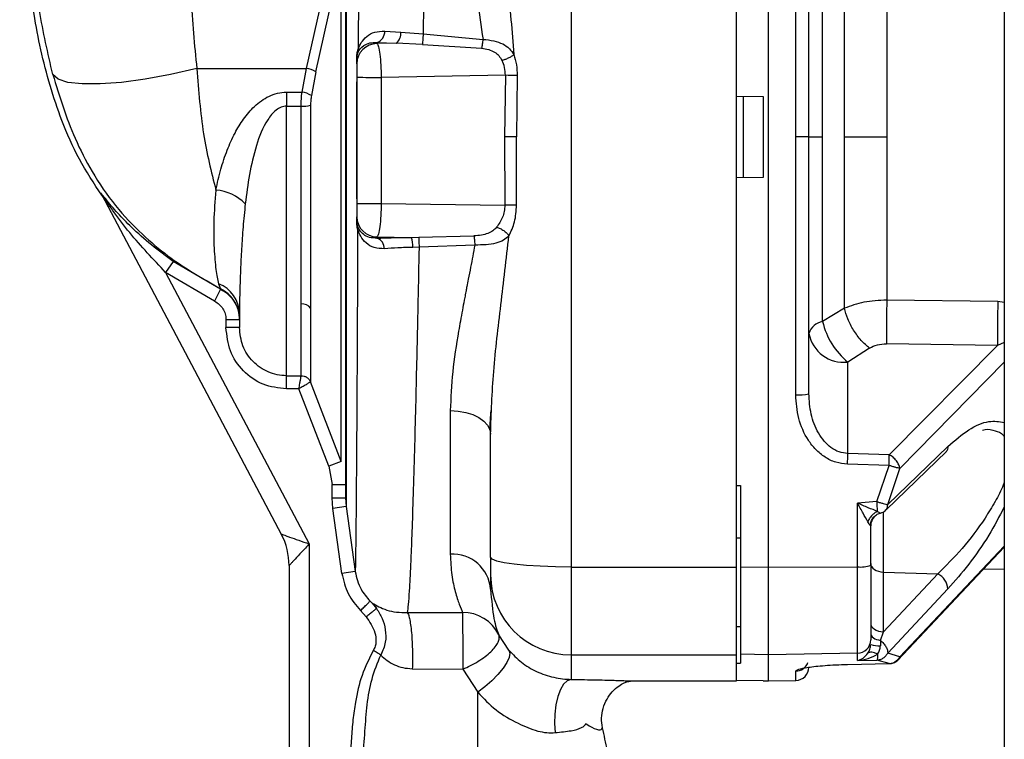
# Paper-space layout 'Blatt2' of a CAD drawing. Units: millimetres. Extents: x 0 to 4200, y 0 to 2970.
# Drawn here: x 892 to 965, y 1751 to 1805 of the extents above; entities that cross this region are included whole.
import ezdxf

# ---------------------------------------------------------------- set-up
doc = ezdxf.new("R2010")
doc.units = ezdxf.units.MM
doc.linetypes.add('SLD-Durchgehend', pattern=[0])
doc.layers.add('SLD-0', color=7, linetype='SLD-Durchgehend', lineweight=30)

psp = doc.layouts.new('Blatt2')

# ---------------------------------------------------------------- linework, layer by layer
at = {"layer": 'SLD-0', "ltscale": 10}
for p, q in [((965.311, 2283.1), (965.311, 1522.1)), ((933.061, 1828.119), (933.061, 1764.081)), ((945.361, 1764.081), (945.361, 1828.119)), ((947.761, 1764.081), (947.761, 1828.119)), ((949.779, 1796.1), (949.779, 1815.29)), ((950.761, 1796.1), (950.761, 1815.218)), ((916.307, 1814.25), (916.307, 1768.58)), ((916.261, 1813.217), (916.261, 1769.24)), ((913.352, 1801.195), (915.241, 1809.653)), ((914.05, 1800.959), (915.94, 1809.42)), ((915.94, 1771.945), (915.94, 1809.42)), ((951.784, 1796.1), (951.784, 1809.851)), ((919.187, 1803.984), (920.379, 1803.907)), ((920.379, 1803.907), (922.037, 1803.786)), ((922.037, 1803.786), (926.498, 1803.369)), ((918.602, 1803.137), (918.602, 1803.051)), ((918.602, 1803.137), (920.038, 1803.075)), ((920.038, 1803.075), (918.602, 1803.051)), ((921.99, 1802.998), (920.038, 1803.075)), ((921.99, 1802.998), (926.389, 1802.712)), ((917.102, 1801.556), (917.102, 1801.975)), ((917.207, 1802.646), (917.171, 1802.373)), ((905.189, 1801.195), (913.352, 1801.195)), ((913.022, 1799.437), (913.352, 1801.195)), ((914.05, 1800.959), (913.721, 1799.176)), ((917.102, 1800.549), (917.102, 1791.154)), ((928.163, 1800.694), (918.914, 1800.54)), ((918.914, 1800.54), (918.914, 1791.145)), ((928.163, 1800.694), (928.102, 1796.106)), ((929.041, 1800.675), (928.989, 1796.1)), ((917.092, 1791.491), (917.092, 1800.209)), ((911.861, 1799.437), (913.022, 1799.437)), ((911.861, 1799.437), (911.861, 1798.396)), ((945.361, 1799.142), (947.361, 1799.107)), ((947.361, 1799.107), (947.361, 1793.093)), ((911.861, 1778.326), (911.861, 1798.396)), ((911.861, 1798.396), (912.958, 1798.396)), ((928.102, 1796.106), (928.117, 1791.017)), ((929.002, 1791.025), (928.989, 1796.1)), ((949.779, 1776.909), (949.779, 1796.1)), ((950.761, 1796.1), (949.779, 1796.1)), ((950.761, 1776.982), (950.761, 1796.1)), ((950.761, 1796.1), (951.784, 1796.1)), ((951.784, 1782.349), (951.784, 1796.1)), ((947.361, 1793.093), (945.361, 1793.058)), ((898.04, 1791.906), (898.116, 1791.76)), ((898.111, 1791.793), (911.481, 1766.528)), ((898.201, 1791.624), (898.116, 1791.76)), ((918.914, 1791.145), (928.117, 1791.017)), ((917.102, 1789.808), (917.102, 1790.16)), ((918.602, 1788.663), (921.17, 1788.627)), ((918.602, 1788.563), (918.602, 1788.663)), ((921.17, 1788.627), (921.725, 1788.629)), ((921.725, 1788.629), (925.824, 1788.732)), ((925.888, 1788.05), (921.734, 1787.888)), ((921.734, 1787.888), (921.27, 1787.88)), ((903.44, 1786.83), (902.867, 1786.013)), ((906.951, 1784.768), (903.44, 1786.83)), ((906.515, 1783.869), (902.867, 1786.013)), ((902.867, 1786.013), (913.561, 1765.803)), ((906.808, 1785.169), (906.952, 1784.803)), ((906.951, 1784.768), (906.515, 1783.869)), ((906.952, 1784.803), (906.951, 1784.768)), ((964.831, 1783.845), (956.567, 1783.951)), ((965.311, 1783.779), (964.831, 1783.845)), ((908.361, 1782.925), (908.361, 1781.914)), ((953.403, 1783.346), (951.784, 1782.349)), ((907.361, 1782.517), (907.361, 1781.914)), ((908.361, 1781.914), (907.361, 1781.914)), ((965.311, 1780.785), (964.804, 1780.582)), ((955.275, 1780.37), (953.657, 1779.343)), ((964.804, 1780.582), (956.54, 1780.705)), ((956.75, 1772.438), (964.804, 1780.582)), ((953.657, 1772.529), (953.657, 1779.343)), ((965.311, 1779.326), (957.534, 1771.423)), ((911.861, 1778.326), (912.958, 1778.326)), ((911.861, 1777.338), (911.861, 1778.326)), ((915.94, 1771.945), (913.656, 1777.858)), ((912.787, 1777.338), (911.861, 1777.338)), ((915.008, 1771.584), (912.787, 1777.338)), ((924.061, 1775.726), (924.061, 1765.04)), ((927.087, 1775.51), (927.104, 1775.734)), ((927.061, 1764.806), (927.061, 1773.975)), ((956.505, 1768.338), (960.995, 1772.669)), ((956.629, 1768.724), (961.118, 1773.063)), ((915.94, 1771.945), (915.008, 1771.584)), ((956.75, 1772.438), (953.657, 1772.529)), ((915.008, 1771.584), (915.261, 1770.231)), ((956.732, 1771.639), (953.639, 1771.73)), ((955.828, 1768.954), (956.732, 1771.639)), ((956.629, 1768.724), (957.534, 1771.423)), ((915.261, 1769.24), (915.261, 1770.231)), ((915.261, 1770.231), (916.261, 1770.231)), ((945.361, 1770.145), (945.661, 1770.154)), ((945.661, 1770.154), (945.661, 1764.085)), ((915.261, 1769.24), (916.261, 1769.24)), ((915.317, 1768.442), (915.261, 1769.24)), ((916.261, 1769.24), (916.307, 1768.58)), ((916.307, 1768.58), (915.317, 1768.442)), ((915.993, 1763.609), (915.317, 1768.442)), ((916.307, 1768.58), (916.983, 1763.748)), ((955.828, 1768.954), (954.379, 1768.843)), ((954.379, 1764.095), (954.379, 1768.843)), ((956.025, 1768.08), (956.086, 1768.1)), ((956.309, 1763.703), (956.309, 1768.194)), ((955.361, 1764.215), (955.361, 1767.143)), ((945.348, 1766.25), (945.666, 1766.242)), ((913.561, 1765.803), (913.561, 1741.922)), ((957.378, 1757.145), (965.311, 1765.567)), ((957.534, 1757.401), (965.311, 1765.635)), ((927.061, 1764.806), (927.061, 1763.498)), ((912.061, 1764.189), (912.061, 1741.789)), ((933.061, 1764.081), (945.361, 1764.081)), ((933.061, 1764.081), (933.061, 1757.542)), ((945.361, 1757.542), (945.361, 1764.081)), ((945.661, 1764.085), (947.761, 1764.081)), ((945.661, 1764.085), (945.661, 1757.579)), ((947.761, 1764.081), (954.379, 1764.095)), ((947.761, 1757.542), (947.761, 1764.081)), ((954.379, 1757.657), (954.379, 1764.095)), ((963.756, 1763.916), (965.311, 1763.957)), ((916.983, 1763.748), (915.993, 1763.609)), ((927.061, 1763.498), (927.061, 1762.42)), ((956.309, 1763.703), (960.351, 1763.567)), ((956.309, 1759.249), (956.309, 1763.703)), ((960.351, 1763.567), (956.309, 1759.249)), ((961.118, 1762.452), (956.629, 1757.663)), ((918.084, 1761.541), (918.254, 1761.4)), ((918.254, 1761.4), (918.568, 1760.986)), ((917.802, 1760.376), (917.381, 1760.831)), ((920.86, 1760.684), (924.978, 1760.695)), ((945.361, 1759.645), (945.661, 1759.651)), ((928.425, 1757.889), (927.672, 1759.04)), ((956.086, 1758.62), (956.309, 1759.249)), ((933.061, 1757.542), (945.361, 1757.542)), ((933.061, 1757.542), (933.061, 1755.71)), ((945.361, 1755.6), (945.361, 1757.542)), ((947.761, 1757.542), (945.661, 1757.579)), ((945.661, 1757.579), (945.661, 1756.91)), ((954.379, 1757.657), (947.761, 1757.542)), ((947.761, 1755.6), (947.761, 1757.542)), ((954.379, 1757.122), (954.379, 1757.657)), ((957.534, 1757.401), (956.629, 1757.663)), ((945.361, 1756.917), (945.661, 1756.91)), ((953.639, 1756.826), (956.732, 1756.889)), ((954.379, 1757.122), (955.828, 1757.136)), ((956.732, 1756.889), (955.828, 1757.136)), ((921.234, 1756.507), (924.984, 1756.474)), ((924.984, 1756.474), (926.106, 1754.766)), ((949.779, 1755.635), (949.779, 1756.331)), ((937.575, 1755.6), (945.361, 1755.6)), ((945.361, 1755.659), (947.361, 1755.624)), ((947.361, 1755.624), (947.361, 1755.607)), ((947.361, 1755.607), (947.761, 1755.6)), ((947.761, 1755.6), (949.779, 1755.635)), ((935.374, 1752.107), (935.384, 1752.117))]:
    psp.add_line(p, q, dxfattribs=at)
at = {"layer": 'SLD-0', "ltscale": 10, "flags": 128}
for points in [[(905.189, 1801.195), (903.23, 1800.75), (901.335, 1800.403), (899.569, 1800.166), (897.99, 1800.045), (896.65, 1800.046), (895.595, 1800.168), (894.859, 1800.406), (894.467, 1800.755)], [(945.887, 1793.067), (945.887, 1793.824), (945.887, 1794.582), (945.887, 1795.341), (945.887, 1796.1), (945.887, 1796.859), (945.887, 1797.618), (945.887, 1798.376), (945.887, 1799.133)], [(924.061, 1775.726), (924.646, 1775.693), (925.209, 1775.593), (925.728, 1775.431), (926.183, 1775.214), (926.556, 1774.948), (926.833, 1774.646), (927.004, 1774.317), (927.061, 1773.975)], [(933.061, 1764.081), (931.891, 1764.094), (930.765, 1764.136), (929.728, 1764.203), (928.819, 1764.293), (928.072, 1764.403), (927.518, 1764.528), (927.177, 1764.664), (927.061, 1764.806)], [(955.361, 1764.345), (955.379, 1764.224), (955.432, 1764.107), (955.519, 1763.998), (955.636, 1763.902), (955.779, 1763.822), (955.943, 1763.761), (956.121, 1763.721), (956.309, 1763.703)], [(955.361, 1759.891), (955.379, 1759.77), (955.432, 1759.653), (955.519, 1759.544), (955.636, 1759.448), (955.779, 1759.368), (955.943, 1759.307), (956.121, 1759.267), (956.309, 1759.249)], [(955.361, 1759.109), (955.374, 1759.027), (955.413, 1758.947), (955.476, 1758.872), (955.563, 1758.803), (955.67, 1758.741), (955.795, 1758.689), (955.935, 1758.649), (956.086, 1758.62)], [(928.425, 1757.889), (928.495, 1757.664), (928.443, 1757.354), (928.272, 1756.973), (927.989, 1756.541), (927.61, 1756.081), (927.153, 1755.617), (926.643, 1755.171), (926.106, 1754.766)], [(953.639, 1756.826), (953.642, 1756.822), (953.645, 1756.83), (953.646, 1756.837)], [(956.74, 1756.899), (956.738, 1756.893), (956.735, 1756.885), (956.732, 1756.889)], [(933.061, 1755.71), (932.774, 1755.61), (932.502, 1755.353), (932.26, 1754.951), (932.063, 1754.428), (931.919, 1753.811), (931.838, 1753.134), (931.823, 1752.435), (931.876, 1751.75)]]:
    psp.add_lwpolyline(points, dxfattribs=at)
at = {"layer": 'SLD-0', "ltscale": 100}
for centre, radius, start, end in [((918.304, 1803.968), 0.883, 289.70696, 1.03817), ((919.416, 1803.815), 0.966, 310.01724, 5.46349), ((918.6, 1801.554), 1.498, 89.91227, 179.912), ((917.062, 1801.977), 0.0394, 318.78703, 357.84788), ((913.141, 1799.417), 1.791, 59.46833, 83.22871), ((918.397, 1876.342), 75.804, 269.02133, 270.39088), ((918.534, 1337.769), 463.025, 88.69973, 88.80839), ((912.875, 1797.981), 1.464, 54.71168, 84.2371), ((913.056, 1801.304), 2.91, 268.06033, 281.90567), ((927.413, 1634.033), 162.074, 89.44289, 89.75634), ((897.346, 1791.388), 0.865, 27.8891, 36.70572), ((906.317, 1788.677), 3.486, 44.63659, 85.19367), ((918.397, 1866.947), 75.804, 269.02133, 270.39088), ((929.422, 1695.651), 95.374, 90.25229, 90.78369), ((917.058, 1789.807), 0.0439, 1.79553, 38.94409), ((918.6, 1790.161), 1.498, 180.06178, 270.06164), ((918.323, 1787.775), 0.836, 0.02843, 70.50038), ((919.283, 1787.993), 1.99, 356.74886, 18.57185), ((905.935, 1782.905), 2.426, 0.46698, 68.92481), ((905.866, 1782.556), 2.495, 0.02195, 64.20267), ((913.01, 1782.879), 0.796, 35.70705, 93.77425), ((1038.626, 1781.621), 73.829, 178.27423, 180.80682), ((951.959, 1781.114), 1.247, 98.03569, 163.73889), ((957.141, 1783.599), 5.5, 193.13596, 230.69513), ((953.355, 1781.969), 2.643, 191.02808, 276.54647), ((950.02, 1780.334), 3.433, 265.96668, 282.46701), ((960.654, 1772.992), 0.469, 316.47036, 8.75365), ((915.002, 1772.973), 38.657, 358.15656, 359.34065), ((956.355, 1767.142), 0.994, 135.24381, 179.97554), ((907.061, 1764.189), 5, 360, 27.8863), ((924.239, 1762.216), 2.83, 4.12499, 93.60233), ((954.618, 1766.206), 2.125, 263.54063, 290.48413), ((933.039, 1763.52), 5.978, 180.2116, 270.21005), ((959.743, 1762.327), 1.381, 5.17075, 63.85496), ((925.007, 1757.722), 2.973, 26.31061, 90.56242), ((954.365, 1758.653), 0.996, 270.78506, 359.79329), ((955.94, 1760.017), 1.803, 251.27792, 274.64274), ((949.762, 1757.331), 1, 270.94297, 338.43226), ((949.761, 1756.635), 1, 271, 0)]:
    psp.add_arc(centre, radius, start, end, dxfattribs=at)
at = {"layer": 'SLD-0', "ltscale": 10}
for points, knots in [([(898.116, 1791.76), (897.532, 1792.645), (896.37, 1794.407), (894.782, 1798.03), (893.477, 1802.543), (892.635, 1807.825), (892.233, 1812.856), (892.042, 1817.483), (891.98, 1821.878), (892.289, 1826.181), (893.295, 1830.505), (895.178, 1834.717), (898.049, 1838.74), (901.623, 1842.608), (905.469, 1846.415), (907.929, 1849.08), (909.139, 1850.391)], [0, 0, 0, 0, 0.048491, 0.096499, 0.180499, 0.262975, 0.341055, 0.411552, 0.475029, 0.542328, 0.60864, 0.677308, 0.752198, 0.833893, 0.918321, 1, 1, 1, 1]), ([(894.467, 1800.755), (894.102, 1802.336), (893.404, 1805.363), (892.922, 1809.832), (892.684, 1813.485), (892.559, 1816.469), (892.481, 1818.957), (892.461, 1821.725), (892.615, 1825.032), (893.18, 1828.415), (894.216, 1831.6), (895.519, 1834.308), (897.064, 1836.691), (898.627, 1838.7), (900.048, 1840.348), (901.363, 1841.785), (903.453, 1843.998), (906.263, 1846.838), (908.435, 1849.301), (909.456, 1850.458)], [0, 0, 0, 0, 0.087022, 0.166651, 0.240633, 0.283034, 0.32653, 0.373894, 0.431449, 0.504095, 0.557179, 0.610609, 0.664792, 0.709285, 0.747516, 0.782243, 0.81476, 0.912948, 1, 1, 1, 1]), ([(922.706, 1830.766), (922.701, 1830.631), (922.688, 1830.293), (922.665, 1829.657), (922.634, 1828.769), (922.596, 1827.591), (922.55, 1826.084), (922.496, 1824.201), (922.434, 1821.896), (922.359, 1818.863), (922.274, 1815.228), (922.187, 1811.207), (922.109, 1807.419), (922.06, 1804.952), (922.037, 1803.786)], [0, 0, 0, 0, 0.022951, 0.057278, 0.102981, 0.160059, 0.228511, 0.308334, 0.399527, 0.502089, 0.644885, 0.775471, 0.893844, 1, 1, 1, 1]), ([(917.317, 1824.113), (917.313, 1823.541), (917.306, 1822.455), (917.293, 1820.598), (917.281, 1818.627), (917.27, 1816.573), (917.257, 1814.258), (917.245, 1811.714), (917.231, 1808.765), (917.219, 1805.77), (917.211, 1803.685), (917.207, 1802.646)], [0, 0, 0, 0, 0.105455, 0.200176, 0.308194, 0.412201, 0.500214, 0.630688, 0.750136, 0.875464, 1, 1, 1, 1]), ([(927.061, 1821.811), (927.111, 1820.296), (927.213, 1817.237), (927.762, 1812.403), (928.375, 1807.4), (928.655, 1803.962), (928.796, 1802.232)], [0, 0, 0, 0, 0.244207, 0.492767, 0.744797, 1, 1, 1, 1]), ([(924.061, 1820.071), (924.089, 1819.234), (924.145, 1817.555), (924.511, 1814.879), (924.986, 1812.114), (925.531, 1809.242), (926.074, 1806.335), (926.358, 1804.343), (926.498, 1803.369)], [0, 0, 0, 0, 0.165015, 0.331201, 0.499725, 0.666516, 0.837026, 1, 1, 1, 1]), ([(904.645, 1811.936), (904.656, 1810.957), (904.678, 1809.14), (904.768, 1806.435), (904.925, 1803.827), (905.101, 1802.071), (905.189, 1801.195)], [0, 0, 0, 0, 0.27072, 0.502503, 0.752179, 1, 1, 1, 1]), ([(953.403, 1796.1), (953.403, 1798.287), (953.403, 1802.661), (953.403, 1806.789), (953.403, 1808.853)], [0, 0, 0, 0, 0.5, 1, 1, 1, 1]), ([(917.207, 1802.646), (917.271, 1802.805), (917.398, 1803.123), (917.819, 1803.599), (918.406, 1803.954), (918.927, 1803.974), (919.187, 1803.984)], [0, 0, 0, 0, 0.251813, 0.503306, 0.752403, 1, 1, 1, 1]), ([(922.037, 1803.786), (922.033, 1803.699), (922.023, 1803.52), (922.009, 1803.287), (921.998, 1803.099), (921.993, 1803.031), (921.99, 1802.998)], [0, 0, 0, 0, 0.245182, 0.5, 0.754818, 1, 1, 1, 1]), ([(917.171, 1802.373), (917.283, 1802.563), (917.448, 1802.842), (918.026, 1803.129), (918.413, 1803.134), (918.602, 1803.137)], [0, 0, 0, 0, 0.519899, 0.766242, 1, 1, 1, 1]), ([(918.602, 1803.051), (918.641, 1802.994), (918.718, 1802.878), (918.819, 1802.288), (918.893, 1801.476), (918.907, 1800.846), (918.914, 1800.54)], [0, 0, 0, 0, 0.248044, 0.497158, 0.756262, 1, 1, 1, 1]), ([(926.498, 1803.369), (926.488, 1803.305), (926.467, 1803.175), (926.438, 1802.995), (926.411, 1802.835), (926.396, 1802.753), (926.389, 1802.712)], [0, 0, 0, 0, 0.24745, 0.5, 0.75255, 1, 1, 1, 1]), ([(926.389, 1802.712), (926.569, 1802.685), (926.914, 1802.633), (927.352, 1802.438), (927.69, 1802.168), (927.832, 1801.93), (927.905, 1801.808)], [0, 0, 0, 0, 0.2824781, 0.5403574, 0.7633882, 1, 1, 1, 1]), ([(926.498, 1803.369), (926.771, 1803.342), (927.297, 1803.29), (927.966, 1803.054), (928.474, 1802.713), (928.692, 1802.388), (928.796, 1802.232)], [0, 0, 0, 0, 0.280848, 0.541802, 0.780565, 1, 1, 1, 1]), ([(917.092, 1801.951), (917.093, 1801.995), (917.094, 1802.085), (917.109, 1802.253), (917.146, 1802.47), (917.183, 1802.575), (917.207, 1802.646)], [0, 0, 0, 0, 0.124095, 0.249133, 0.498708, 1, 1, 1, 1]), ([(917.171, 1802.373), (917.154, 1802.333), (917.133, 1802.286), (917.112, 1802.148), (917.107, 1802.101), (917.104, 1802.062), (917.103, 1802.033), (917.102, 1802.004), (917.102, 1801.985), (917.102, 1801.975)], [0, 0, 0, 0, 0.677553, 0.780729, 0.86279, 0.898294, 0.931855, 0.965177, 1, 1, 1, 1]), ([(927.905, 1801.808), (927.986, 1801.831), (928.15, 1801.878), (928.395, 1801.982), (928.621, 1802.103), (928.738, 1802.19), (928.796, 1802.232)], [0, 0, 0, 0, 0.245652, 0.500006, 0.754356, 1, 1, 1, 1]), ([(928.796, 1802.232), (928.869, 1801.986), (929.017, 1801.488), (929.033, 1800.948), (929.041, 1800.675)], [0, 0, 0, 0, 0.49594, 1, 1, 1, 1]), ([(917.102, 1801.556), (917.102, 1801.533), (917.102, 1801.486), (917.102, 1801.252), (917.102, 1800.929), (917.102, 1800.676), (917.102, 1800.549)], [0, 0, 0, 0, 0.250071, 0.50009, 0.750057, 1, 1, 1, 1]), ([(928.163, 1800.694), (928.155, 1800.891), (928.139, 1801.287), (927.984, 1801.634), (927.905, 1801.808)], [0, 0, 0, 0, 0.4959019, 1, 1, 1, 1]), ([(894.467, 1800.755), (894.964, 1799.143), (895.737, 1796.634), (897.396, 1793.409), (899.051, 1790.972), (901.02, 1788.909), (903.566, 1786.737), (905.616, 1785.566), (906.952, 1784.803)], [0, 0, 0, 0, 0.235883, 0.367223, 0.513791, 0.652848, 0.773703, 1, 1, 1, 1]), ([(905.189, 1801.195), (905.317, 1799.538), (905.565, 1796.314), (906.267, 1793.512), (906.609, 1792.15)], [0, 0, 0, 0, 0.5139403, 1, 1, 1, 1]), ([(906.609, 1792.15), (906.722, 1792.665), (906.939, 1793.645), (907.414, 1795.08), (907.974, 1796.338), (908.641, 1797.446), (909.32, 1798.256), (909.981, 1798.807), (910.554, 1799.149), (911.183, 1799.39), (911.638, 1799.422), (911.861, 1799.437)], [0, 0, 0, 0, 0.180571, 0.34344, 0.490043, 0.614152, 0.739772, 0.806373, 0.868224, 0.935499, 1, 1, 1, 1]), ([(912.958, 1798.396), (912.961, 1798.573), (912.966, 1798.925), (913.004, 1799.267), (913.022, 1799.437)], [0, 0, 0, 0, 0.500855, 1, 1, 1, 1]), ([(913.721, 1799.176), (913.703, 1799.058), (913.665, 1798.823), (913.659, 1798.579), (913.656, 1798.457)], [0, 0, 0, 0, 0.500535, 1, 1, 1, 1]), ([(911.861, 1798.396), (911.73, 1798.38), (911.45, 1798.347), (910.937, 1798.017), (910.198, 1797.087), (909.561, 1795.41), (909.067, 1793.27), (908.888, 1791.851), (908.797, 1791.126)], [0, 0, 0, 0, 0.0451324, 0.0957576, 0.205308, 0.4527893, 0.7203125, 1, 1, 1, 1]), ([(953.403, 1783.346), (953.403, 1785.411), (953.403, 1789.539), (953.403, 1793.913), (953.403, 1796.1)], [0, 0, 0, 0, 0.5, 1, 1, 1, 1]), ([(953.403, 1796.1), (953.938, 1796.1), (954.895, 1796.1), (956.056, 1796.1), (956.567, 1796.1)], [0, 0, 0, 0, 0.56, 1, 1, 1, 1]), ([(903.44, 1786.83), (902.89, 1787.234), (901.79, 1788.04), (900.421, 1789.264), (899.289, 1790.42), (898.576, 1791.261), (898.197, 1791.739), (898.09, 1791.87), (898.048, 1791.919), (898.025, 1791.938), (898.035, 1791.916), (898.04, 1791.906)], [0, 0, 0, 0, 0.249725, 0.499352, 0.686165, 0.8729, 0.935755, 0.951691, 0.967703, 0.983838, 1, 1, 1, 1]), ([(902.867, 1786.013), (901.948, 1786.986), (900.569, 1788.447), (899.178, 1790.276), (898.537, 1791.188), (898.259, 1791.596), (898.154, 1791.748), (898.121, 1791.795), (898.105, 1791.815), (898.099, 1791.819), (898.101, 1791.812), (898.108, 1791.8), (898.111, 1791.793)], [0, 0, 0, 0, 0.511387, 0.768058, 0.894051, 0.953396, 0.967817, 0.978873, 0.984381, 0.989413, 0.994457, 1, 1, 1, 1]), ([(906.609, 1792.15), (906.544, 1791.353), (906.414, 1789.767), (906.464, 1787.776), (906.598, 1786.134), (906.738, 1785.488), (906.808, 1785.169)], [0, 0, 0, 0, 0.255493, 0.50779, 0.756545, 1, 1, 1, 1]), ([(908.797, 1791.126), (908.738, 1790.543), (908.619, 1789.367), (908.511, 1787.722), (908.443, 1786.346), (908.402, 1785.201), (908.384, 1784.501), (908.374, 1784.042), (908.369, 1783.784), (908.366, 1783.537), (908.362, 1783.233), (908.362, 1783.047), (908.361, 1782.925)], [0, 0, 0, 0, 0.158638, 0.320273, 0.488606, 0.608912, 0.741864, 0.781596, 0.82445, 0.870389, 0.91434, 1, 1, 1, 1]), ([(917.102, 1791.154), (917.102, 1791.028), (917.102, 1790.775), (917.102, 1790.455), (917.102, 1790.225), (917.102, 1790.182), (917.102, 1790.16)], [0, 0, 0, 0, 0.249918, 0.499891, 0.749923, 1, 1, 1, 1]), ([(918.914, 1791.145), (918.907, 1790.84), (918.893, 1790.21), (918.819, 1789.406), (918.718, 1788.825), (918.641, 1788.717), (918.602, 1788.663)], [0, 0, 0, 0, 0.2436995, 0.5028209, 0.7519462, 1, 1, 1, 1]), ([(928.117, 1791.017), (928.11, 1790.864), (928.097, 1790.556), (927.915, 1789.965), (927.673, 1789.615), (927.512, 1789.381)], [0, 0, 0, 0, 0.245636, 0.494037, 1, 1, 1, 1]), ([(928.43, 1788.736), (928.589, 1789.072), (928.912, 1789.756), (928.971, 1790.597), (929.002, 1791.025)], [0, 0, 0, 0, 0.491399, 1, 1, 1, 1]), ([(917.164, 1789.265), (917.148, 1789.331), (917.123, 1789.43), (917.1, 1789.617), (917.093, 1789.742), (917.092, 1789.803), (917.092, 1789.834)], [0, 0, 0, 0, 0.500422, 0.753407, 0.876052, 1, 1, 1, 1]), ([(917.102, 1789.808), (917.102, 1789.793), (917.102, 1789.763), (917.104, 1789.715), (917.108, 1789.67), (917.121, 1789.559), (917.134, 1789.514), (917.145, 1789.475)], [0, 0, 0, 0, 0.081982, 0.162052, 0.250368, 0.354706, 1, 1, 1, 1]), ([(917.164, 1789.265), (917.164, 1789.232), (917.164, 1789.145), (917.163, 1788.88), (917.16, 1788.028), (917.154, 1786.649), (917.147, 1784.856), (917.139, 1783.066), (917.13, 1781.237), (917.12, 1779.212), (917.107, 1776.984), (917.092, 1774.515), (917.076, 1772.078), (917.061, 1770.118), (917.048, 1768.664), (917.039, 1767.617), (917.03, 1766.718), (917.021, 1765.956), (917.01, 1765.037), (916.996, 1764.166), (916.987, 1763.882), (916.983, 1763.748)], [0, 0, 0, 0, 0.002376, 0.006387, 0.019314, 0.064741, 0.108377, 0.154336, 0.202601, 0.253157, 0.320081, 0.393665, 0.479484, 0.564986, 0.61629, 0.665831, 0.713621, 0.759674, 0.804001, 0.907274, 1, 1, 1, 1]), ([(918.602, 1788.563), (918.409, 1788.571), (918.014, 1788.586), (917.422, 1788.908), (917.257, 1789.246), (917.145, 1789.475)], [0, 0, 0, 0, 0.234813, 0.481956, 1, 1, 1, 1]), ([(917.145, 1789.475), (917.152, 1789.441), (917.166, 1789.372), (917.165, 1789.301), (917.164, 1789.265)], [0, 0, 0, 0, 0.500141, 1, 1, 1, 1]), ([(919.159, 1787.775), (918.896, 1787.786), (918.371, 1787.807), (917.772, 1788.189), (917.348, 1788.698), (917.226, 1789.076), (917.164, 1789.265)], [0, 0, 0, 0, 0.24759, 0.496017, 0.747142, 1, 1, 1, 1]), ([(927.512, 1789.381), (927.425, 1789.287), (927.246, 1789.092), (926.857, 1788.898), (926.371, 1788.774), (926.011, 1788.746), (925.824, 1788.732)], [0, 0, 0, 0, 0.222995, 0.460564, 0.719565, 1, 1, 1, 1]), ([(927.512, 1789.381), (927.599, 1789.352), (927.779, 1789.292), (928.042, 1789.136), (928.274, 1788.945), (928.379, 1788.804), (928.43, 1788.736)], [0, 0, 0, 0, 0.2443173, 0.5, 0.7556827, 1, 1, 1, 1]), ([(918.602, 1788.563), (918.999, 1788.579), (919.792, 1788.611), (920.71, 1788.622), (921.17, 1788.627)], [0, 0, 0, 0, 0.500032, 1, 1, 1, 1]), ([(921.725, 1788.629), (921.726, 1788.61), (921.726, 1788.571), (921.728, 1788.403), (921.731, 1788.172), (921.733, 1787.981), (921.734, 1787.888)], [0, 0, 0, 0, 0.244216, 0.499998, 0.75578, 1, 1, 1, 1]), ([(925.888, 1788.05), (925.785, 1787.503), (925.625, 1786.649), (925.426, 1785.626), (925.321, 1785.09), (925.275, 1784.854), (925.264, 1784.799), (925.264, 1784.799), (925.264, 1784.799), (925.264, 1784.799), (925.264, 1784.798), (925.264, 1784.798), (925.264, 1784.798), (925.264, 1784.797), (925.264, 1784.795), (925.263, 1784.79), (925.261, 1784.782), (925.258, 1784.766), (925.252, 1784.733), (925.239, 1784.667), (925.214, 1784.539), (925.166, 1784.292), (925.079, 1783.836), (924.954, 1783.181), (924.813, 1782.414), (924.54, 1780.861), (924.177, 1778.584), (924.1, 1776.679), (924.061, 1775.726)], [0, 0, 0, 0, 0.1251424, 0.1950436, 0.2373837, 0.2502981, 0.2502992, 0.2503002, 0.2503024, 0.2503068, 0.2503155, 0.2503328, 0.2503676, 0.2504371, 0.2505762, 0.2508542, 0.2514097, 0.2525193, 0.254732, 0.2591322, 0.2678314, 0.2848246, 0.3171905, 0.3754412, 0.4403559, 0.5005289, 0.7504137, 1, 1, 1, 1]), ([(925.824, 1788.732), (925.828, 1788.699), (925.836, 1788.632), (925.852, 1788.471), (925.869, 1788.275), (925.882, 1788.125), (925.888, 1788.05)], [0, 0, 0, 0, 0.246432, 0.5, 0.753568, 1, 1, 1, 1]), ([(928.43, 1788.736), (928.3, 1788.619), (928.029, 1788.376), (927.45, 1788.172), (926.722, 1788.061), (926.171, 1788.054), (925.888, 1788.05)], [0, 0, 0, 0, 0.223784, 0.465878, 0.725975, 1, 1, 1, 1]), ([(927.061, 1773.975), (927.116, 1775.519), (927.227, 1778.647), (927.84, 1783.596), (928.233, 1787.017), (928.43, 1788.736)], [0, 0, 0, 0, 0.326537, 0.661766, 1, 1, 1, 1]), ([(921.27, 1787.88), (920.892, 1787.871), (920.135, 1787.852), (919.485, 1787.801), (919.159, 1787.775)], [0, 0, 0, 0, 0.49905, 1, 1, 1, 1]), ([(921.734, 1787.888), (921.707, 1786.55), (921.647, 1783.596), (921.56, 1779.641), (921.472, 1775.921), (921.386, 1772.592), (921.295, 1769.436), (921.206, 1766.761), (921.126, 1764.729), (921.059, 1763.304), (920.994, 1762.159), (920.929, 1761.242), (920.882, 1760.866), (920.86, 1760.684)], [0, 0, 0, 0, 0.09589, 0.211612, 0.299819, 0.396844, 0.502685, 0.606999, 0.69713, 0.77307, 0.834814, 0.919942, 1, 1, 1, 1]), ([(906.951, 1784.768), (907.152, 1784.648), (907.556, 1784.41), (908.005, 1783.86), (908.304, 1783.217), (908.342, 1782.75), (908.361, 1782.517)], [0, 0, 0, 0, 0.250157, 0.500149, 0.750046, 1, 1, 1, 1]), ([(906.515, 1783.869), (906.636, 1783.798), (906.878, 1783.654), (907.148, 1783.324), (907.327, 1782.937), (907.35, 1782.657), (907.361, 1782.517)], [0, 0, 0, 0, 0.250057, 0.500024, 0.749963, 1, 1, 1, 1]), ([(956.567, 1783.951), (955.98, 1783.923), (954.815, 1783.867), (953.872, 1783.519), (953.403, 1783.346)], [0, 0, 0, 0, 0.5033103, 1, 1, 1, 1]), ([(956.567, 1783.951), (956.56, 1783.677), (956.545, 1783.116), (956.534, 1782.221), (956.531, 1781.373), (956.537, 1780.925), (956.54, 1780.705)], [0, 0, 0, 0, 0.244581, 0.5, 0.75542, 1, 1, 1, 1]), ([(955.275, 1780.37), (955.067, 1780.552), (954.642, 1780.926), (954.075, 1781.698), (953.625, 1782.542), (953.476, 1783.083), (953.403, 1783.346)], [0, 0, 0, 0, 0.243772, 0.5, 0.756228, 1, 1, 1, 1]), ([(907.361, 1782.517), (907.487, 1782.517), (907.681, 1782.517), (907.913, 1782.517), (908.074, 1782.517), (908.203, 1782.517), (908.327, 1782.517), (908.348, 1782.517), (908.361, 1782.517)], [0, 0, 0, 0, 0.239457, 0.368361, 0.5, 0.631639, 0.760543, 1, 1, 1, 1]), ([(911.861, 1777.338), (911.266, 1777.408), (910.077, 1777.547), (908.587, 1778.616), (907.558, 1780.129), (907.427, 1781.319), (907.361, 1781.914)], [0, 0, 0, 0, 0.249947, 0.499917, 0.749931, 1, 1, 1, 1]), ([(911.861, 1778.326), (911.627, 1778.34), (911.161, 1778.367), (910.276, 1778.655), (909.31, 1779.322), (908.514, 1780.516), (908.412, 1781.447), (908.361, 1781.914)], [0, 0, 0, 0, 0.126328, 0.251646, 0.498715, 0.748679, 1, 1, 1, 1]), ([(955.275, 1780.37), (955.462, 1780.469), (955.835, 1780.666), (956.305, 1780.692), (956.54, 1780.705)], [0, 0, 0, 0, 0.500126, 1, 1, 1, 1]), ([(912.787, 1777.338), (912.799, 1777.411), (912.822, 1777.546), (912.861, 1777.77), (912.904, 1778.012), (912.942, 1778.236), (912.952, 1778.296), (912.958, 1778.326)], [0, 0, 0, 0, 0.155287, 0.290561, 0.500446, 0.759858, 1, 1, 1, 1]), ([(913.656, 1777.858), (913.638, 1777.847), (913.6, 1777.825), (913.393, 1777.701), (913.115, 1777.535), (912.897, 1777.404), (912.787, 1777.338)], [0, 0, 0, 0, 0.251066, 0.500059, 0.748827, 1, 1, 1, 1]), ([(912.958, 1778.326), (913.031, 1778.32), (913.181, 1778.308), (913.387, 1778.207), (913.558, 1778.056), (913.624, 1777.923), (913.656, 1777.858)], [0, 0, 0, 0, 0.2443008, 0.4999963, 0.7556937, 1, 1, 1, 1]), ([(953.639, 1771.73), (953.343, 1771.764), (952.751, 1771.831), (951.944, 1772.239), (951.256, 1772.809), (950.522, 1773.744), (949.908, 1775.128), (949.822, 1776.315), (949.779, 1776.909)], [0, 0, 0, 0, 0.124664, 0.249559, 0.374443, 0.499739, 0.749667, 1, 1, 1, 1]), ([(953.657, 1772.529), (953.439, 1772.556), (952.988, 1772.614), (952.391, 1772.96), (951.871, 1773.45), (951.314, 1774.259), (950.856, 1775.462), (950.793, 1776.471), (950.761, 1776.982)], [0, 0, 0, 0, 0.112256, 0.232543, 0.347881, 0.479115, 0.736622, 1, 1, 1, 1]), ([(927.013, 1774.288), (927.023, 1774.52), (927.041, 1774.915), (927.074, 1775.336), (927.087, 1775.51)], [0, 0, 0, 0, 0.586482, 1, 1, 1, 1]), ([(961.118, 1773.063), (961.633, 1773.506), (962.663, 1774.392), (964.147, 1775.041), (964.937, 1774.908), (965.311, 1774.845)], [0, 0, 0, 0, 0.3448689, 0.6900788, 1, 1, 1, 1]), ([(963.696, 1774.259), (963.757, 1774.278), (964.104, 1774.386), (964.619, 1774.233), (965.125, 1774.074), (965.284, 1773.821), (965.311, 1773.777)], [0, 0, 0, 0, 0.089038, 0.504337, 0.914939, 1, 1, 1, 1]), ([(956.732, 1771.639), (956.734, 1771.712), (956.739, 1771.858), (956.744, 1772.073), (956.748, 1772.274), (956.749, 1772.384), (956.75, 1772.438)], [0, 0, 0, 0, 0.246966, 0.499999, 0.753033, 1, 1, 1, 1]), ([(957.534, 1771.423), (957.514, 1771.514), (957.473, 1771.702), (957.289, 1771.999), (957.037, 1772.266), (956.843, 1772.382), (956.75, 1772.438)], [0, 0, 0, 0, 0.2419808, 0.5, 0.7580193, 1, 1, 1, 1]), ([(957.534, 1771.423), (957.488, 1771.432), (957.396, 1771.45), (957.199, 1771.5), (956.973, 1771.564), (956.812, 1771.614), (956.732, 1771.639)], [0, 0, 0, 0, 0.245901, 0.500001, 0.7541, 1, 1, 1, 1]), ([(965.311, 1770.431), (965.284, 1770.348), (965.124, 1769.863), (964.627, 1768.934), (963.644, 1767.312), (962.173, 1765.377), (960.96, 1764.171), (960.351, 1763.567)], [0, 0, 0, 0, 0.032955, 0.191425, 0.352014, 0.675181, 1, 1, 1, 1]), ([(955.155, 1767.438), (955.037, 1767.648), (954.792, 1768.083), (954.52, 1768.584), (954.379, 1768.843)], [0, 0, 0, 0, 0.481974, 1, 1, 1, 1]), ([(955.88, 1768.215), (955.651, 1768.305), (955.175, 1768.493), (954.65, 1768.724), (954.379, 1768.843)], [0, 0, 0, 0, 0.481717, 1, 1, 1, 1]), ([(955.828, 1768.954), (955.907, 1768.927), (956.07, 1768.872), (956.296, 1768.804), (956.493, 1768.751), (956.585, 1768.733), (956.629, 1768.724)], [0, 0, 0, 0, 0.245792, 0.499998, 0.754206, 1, 1, 1, 1]), ([(955.88, 1768.215), (955.877, 1768.264), (955.871, 1768.36), (955.857, 1768.552), (955.843, 1768.752), (955.833, 1768.889), (955.828, 1768.954)], [0, 0, 0, 0, 0.276002, 0.537939, 0.780256, 1, 1, 1, 1]), ([(956.073, 1768.096), (956.116, 1768.109), (956.217, 1768.139), (956.365, 1768.218), (956.453, 1768.293), (956.497, 1768.33)], [0, 0, 0, 0, 0.270706, 0.63246, 1, 1, 1, 1]), ([(956.496, 1768.331), (956.498, 1768.332), (956.557, 1768.363), (956.618, 1768.494), (956.625, 1768.646), (956.629, 1768.724)], [0, 0, 0, 0, 0.013106, 0.497374, 1, 1, 1, 1]), ([(965.311, 1768.562), (964.937, 1767.846), (964.147, 1766.333), (962.663, 1764.217), (961.633, 1763.04), (961.118, 1762.452)], [0, 0, 0, 0, 0.309939, 0.655145, 1, 1, 1, 1]), ([(955.88, 1768.215), (955.803, 1768.178), (955.645, 1768.103), (955.433, 1767.915), (955.258, 1767.689), (955.189, 1767.521), (955.155, 1767.438)], [0, 0, 0, 0, 0.245016, 0.5, 0.754984, 1, 1, 1, 1]), ([(955.347, 1767.152), (955.358, 1767.256), (955.381, 1767.469), (955.541, 1767.755), (955.774, 1767.983), (955.968, 1768.06), (956.063, 1768.097)], [0, 0, 0, 0, 0.2444827, 0.501289, 0.7573947, 1, 1, 1, 1]), ([(955.88, 1768.215), (955.909, 1768.193), (955.966, 1768.148), (956.029, 1768.111), (956.051, 1768.103), (956.06, 1768.099)], [0, 0, 0, 0, 0.3642551, 0.7281717, 1, 1, 1, 1]), ([(956.06, 1768.099), (956.064, 1768.098), (956.083, 1768.089), (956.084, 1768.095), (956.086, 1768.1)], [0, 0, 0, 0, 0.2021138, 1, 1, 1, 1]), ([(955.361, 1767.143), (955.358, 1767.143), (955.352, 1767.143), (955.306, 1767.201), (955.238, 1767.298), (955.184, 1767.39), (955.155, 1767.438)], [0, 0, 0, 0, 0.225041, 0.461886, 0.718437, 1, 1, 1, 1]), ([(911.481, 1766.528), (911.489, 1766.525), (911.506, 1766.519), (911.635, 1766.474), (911.834, 1766.404), (912.198, 1766.278), (912.784, 1766.074), (913.296, 1765.895), (913.561, 1765.803)], [0, 0, 0, 0, 0.10161, 0.209293, 0.320007, 0.445535, 0.712912, 1, 1, 1, 1]), ([(913.561, 1765.803), (913.37, 1765.597), (913.001, 1765.2), (912.578, 1764.745), (912.316, 1764.464), (912.173, 1764.31), (912.079, 1764.209), (912.067, 1764.196), (912.061, 1764.189)], [0, 0, 0, 0, 0.287089, 0.554466, 0.67998, 0.790708, 0.897427, 1, 1, 1, 1]), ([(924.061, 1765.04), (924.087, 1764.503), (924.139, 1763.428), (924.429, 1762.203), (924.744, 1761.244), (924.9, 1760.878), (924.978, 1760.695)], [0, 0, 0, 0, 0.249912, 0.499929, 0.749994, 1, 1, 1, 1]), ([(955.361, 1764.215), (955.361, 1763.541), (955.361, 1762.153), (955.361, 1760.394), (955.361, 1759.099), (955.361, 1758.796), (955.361, 1758.649)], [0, 0, 0, 0, 0.242978, 0.5, 0.757022, 1, 1, 1, 1]), ([(915.993, 1763.609), (916.11, 1763.089), (916.345, 1762.049), (917.035, 1761.237), (917.381, 1760.831)], [0, 0, 0, 0, 0.500011, 1, 1, 1, 1]), ([(916.983, 1763.748), (917.091, 1763.289), (917.285, 1762.464), (917.838, 1761.825), (918.084, 1761.541)], [0, 0, 0, 0, 0.555031, 1, 1, 1, 1]), ([(927.061, 1762.42), (927.135, 1761.616), (927.284, 1759.993), (927.542, 1759.36), (927.672, 1759.04)], [0, 0, 0, 0, 0.494846, 1, 1, 1, 1]), ([(917.381, 1760.831), (917.467, 1760.918), (917.646, 1761.099), (917.88, 1761.334), (918.044, 1761.5), (918.071, 1761.528), (918.084, 1761.541)], [0, 0, 0, 0, 0.240722, 0.500107, 0.759432, 1, 1, 1, 1]), ([(918.568, 1760.986), (918.543, 1760.966), (918.49, 1760.924), (918.306, 1760.777), (918.067, 1760.587), (917.889, 1760.445), (917.802, 1760.376)], [0, 0, 0, 0, 0.2425454, 0.5, 0.7574546, 1, 1, 1, 1]), ([(918.084, 1761.541), (918.174, 1761.454), (918.354, 1761.279), (918.497, 1761.084), (918.568, 1760.986)], [0, 0, 0, 0, 0.499726, 1, 1, 1, 1]), ([(918.254, 1761.4), (918.567, 1761.21), (919.019, 1760.936), (920.009, 1760.702), (920.585, 1760.69), (920.86, 1760.684)], [0, 0, 0, 0, 0.540603, 0.780675, 1, 1, 1, 1]), ([(918.568, 1760.986), (918.719, 1760.746), (919.024, 1760.26), (919.258, 1759.401), (919.291, 1758.44), (919.025, 1757.838), (918.888, 1757.528)], [0, 0, 0, 0, 0.234462, 0.474926, 0.729698, 1, 1, 1, 1]), ([(917.802, 1760.376), (918.057, 1759.995), (918.44, 1759.424), (918.554, 1758.624), (918.485, 1758.171), (918.382, 1757.968), (918.331, 1757.867)], [0, 0, 0, 0, 0.499367, 0.749432, 0.874836, 1, 1, 1, 1]), ([(920.86, 1760.684), (920.887, 1760.644), (920.944, 1760.562), (921.028, 1760.255), (921.108, 1759.799), (921.175, 1759.201), (921.223, 1758.513), (921.248, 1757.799), (921.252, 1757.115), (921.24, 1756.704), (921.234, 1756.507)], [0, 0, 0, 0, 0.113146, 0.235873, 0.365934, 0.5, 0.634066, 0.764127, 0.886854, 1, 1, 1, 1]), ([(924.978, 1760.695), (924.978, 1760.653), (924.979, 1760.568), (924.981, 1760.254), (924.982, 1759.795), (924.983, 1759.188), (924.983, 1758.491), (924.984, 1757.77), (924.984, 1757.083), (924.984, 1756.671), (924.984, 1756.474)], [0, 0, 0, 0, 0.116054, 0.23567, 0.365801, 0.500001, 0.634201, 0.764332, 0.887018, 1, 1, 1, 1]), ([(955.155, 1757.666), (955.184, 1757.711), (955.238, 1757.799), (955.306, 1757.96), (955.352, 1758.133), (955.358, 1758.251), (955.361, 1758.309)], [0, 0, 0, 0, 0.281564, 0.538124, 0.775011, 1, 1, 1, 1]), ([(955.88, 1757.596), (955.936, 1757.688), (956.016, 1757.82), (956.075, 1758.042), (956.082, 1758.156), (956.086, 1758.22)], [0, 0, 0, 0, 0.498917, 0.719682, 1, 1, 1, 1]), ([(956.086, 1758.62), (956.086, 1758.557), (956.086, 1758.431), (956.086, 1758.29), (956.086, 1758.22)], [0, 0, 0, 0, 0.500001, 1, 1, 1, 1]), ([(918.331, 1757.867), (918.023, 1757.256), (917.408, 1756.035), (917.023, 1754.256), (916.797, 1752.682), (916.705, 1751.319), (916.593, 1749.86), (916.366, 1748.341), (916.036, 1746.742), (915.643, 1745.179), (915.202, 1743.59), (914.905, 1742.535), (914.75, 1741.981)], [0, 0, 0, 0, 0.124796, 0.249744, 0.331063, 0.416462, 0.49982, 0.599423, 0.697579, 0.799117, 0.894673, 1, 1, 1, 1]), ([(915.607, 1741.59), (915.985, 1742.92), (916.751, 1745.614), (917.527, 1749.04), (917.701, 1751.824), (917.851, 1753.818), (918.158, 1755.748), (918.647, 1756.939), (918.888, 1757.528)], [0, 0, 0, 0, 0.253845, 0.513927, 0.642392, 0.763939, 0.883262, 1, 1, 1, 1]), ([(918.888, 1757.528), (919.035, 1757.388), (919.324, 1757.11), (919.88, 1756.788), (920.518, 1756.56), (920.997, 1756.524), (921.234, 1756.507)], [0, 0, 0, 0, 0.260135, 0.51273, 0.758283, 1, 1, 1, 1]), ([(928.425, 1757.889), (928.719, 1757.577), (929.301, 1756.961), (930.271, 1756.379), (931.109, 1756.041), (931.773, 1755.854), (932.446, 1755.738), (932.853, 1755.72), (933.061, 1755.71)], [0, 0, 0, 0, 0.253756, 0.501604, 0.623978, 0.745728, 0.869686, 1, 1, 1, 1]), ([(954.379, 1757.122), (954.52, 1757.163), (954.792, 1757.243), (955.037, 1757.528), (955.155, 1757.666)], [0, 0, 0, 0, 0.518073, 1, 1, 1, 1]), ([(954.379, 1757.122), (954.65, 1757.151), (955.175, 1757.207), (955.651, 1757.469), (955.88, 1757.596)], [0, 0, 0, 0, 0.518338, 1, 1, 1, 1]), ([(955.88, 1757.596), (955.803, 1757.63), (955.645, 1757.699), (955.433, 1757.742), (955.258, 1757.736), (955.189, 1757.689), (955.155, 1757.666)], [0, 0, 0, 0, 0.245016, 0.5, 0.754984, 1, 1, 1, 1]), ([(956.629, 1757.663), (956.585, 1757.592), (956.493, 1757.446), (956.296, 1757.282), (956.07, 1757.168), (955.907, 1757.146), (955.828, 1757.136)], [0, 0, 0, 0, 0.245795, 0.500003, 0.754209, 1, 1, 1, 1]), ([(956.732, 1756.889), (956.812, 1756.899), (956.973, 1756.919), (957.199, 1757.029), (957.396, 1757.189), (957.488, 1757.331), (957.534, 1757.401)], [0, 0, 0, 0, 0.245899, 0.499998, 0.754099, 1, 1, 1, 1]), ([(957.369, 1757.159), (957.397, 1757.172), (957.492, 1757.216), (957.517, 1757.325), (957.534, 1757.401)], [0, 0, 0, 0, 0.30312, 1, 1, 1, 1]), ([(949.779, 1756.331), (949.822, 1756.376), (949.908, 1756.466), (950.522, 1756.593), (951.256, 1756.687), (951.945, 1756.75), (952.751, 1756.801), (953.343, 1756.818), (953.639, 1756.826)], [0, 0, 0, 0, 0.25035, 0.500239, 0.625561, 0.750439, 0.875359, 1, 1, 1, 1]), ([(956.734, 1756.889), (956.766, 1756.889), (956.849, 1756.889), (956.987, 1756.919), (957.136, 1756.973), (957.273, 1757.049), (957.344, 1757.114), (957.38, 1757.146)], [0, 0, 0, 0, 0.130403, 0.342695, 0.561665, 0.782408, 1, 1, 1, 1]), ([(933.061, 1755.71), (933.727, 1755.7), (935.054, 1755.68), (936.348, 1755.645), (937.049, 1755.619), (937.257, 1755.606), (937.48, 1755.597), (937.558, 1755.602), (937.575, 1755.603)], [0, 0, 0, 0, 0.240475, 0.4797, 0.639143, 0.806317, 0.958177, 1, 1, 1, 1]), ([(935.389, 1752.114), (935.357, 1752.354), (935.288, 1752.862), (935.472, 1753.886), (936.158, 1754.976), (937.165, 1755.563), (937.439, 1755.587), (937.587, 1755.6)], [0, 0, 0, 0, 0.08988, 0.190394, 0.419572, 0.68731, 1, 1, 1, 1]), ([(926.115, 1741.529), (926.114, 1743.763), (926.111, 1748.231), (926.107, 1752.588), (926.106, 1754.766)], [0, 0, 0, 0, 0.499982, 1, 1, 1, 1]), ([(926.106, 1754.766), (926.539, 1754.302), (927.398, 1753.379), (928.982, 1752.48), (930.281, 1751.906), (931.248, 1751.73), (931.668, 1751.743), (931.876, 1751.75)], [0, 0, 0, 0, 0.288721, 0.572659, 0.801758, 0.901922, 1, 1, 1, 1]), ([(931.876, 1751.75), (932.289, 1751.79), (933.079, 1751.866), (933.753, 1752.066), (934.025, 1752.236), (934.108, 1752.334), (934.139, 1752.377), (934.15, 1752.408), (934.158, 1752.419), (934.17, 1752.407), (934.315, 1752.317), (934.731, 1752.041), (935.3, 1751.892), (935.35, 1752.038), (935.374, 1752.107)], [0, 0, 0, 0, 0.0983249, 0.1878217, 0.2312803, 0.2499037, 0.2579967, 0.2641611, 0.2656322, 0.2679049, 0.2777328, 0.4325788, 0.7313811, 1, 1, 1, 1]), ([(937.615, 1741.648), (937.524, 1742.187), (937.305, 1743.47), (936.918, 1745.28), (936.546, 1746.956), (936.174, 1748.595), (935.784, 1750.274), (935.516, 1751.552), (935.398, 1752.113)], [0, 0, 0, 0, 0.151773, 0.36144, 0.520927, 0.637212, 0.84061, 1, 1, 1, 1])]:
    psp.add_open_spline(points, degree=3, knots=knots, dxfattribs=at)
for points in [[(956.567, 1808.249), (956.567, 1806.281), (956.567, 1802.346), (956.567, 1798.182), (956.567, 1796.1)], [(912.958, 1783.673), (912.958, 1784.698), (912.958, 1786.749), (912.958, 1790.448), (912.958, 1794.389), (912.958, 1797.061), (912.958, 1798.396)], [(913.656, 1798.457), (913.656, 1797.086), (913.656, 1794.344), (913.656, 1790.298), (913.656, 1786.501), (913.656, 1784.396), (913.656, 1783.343)], [(956.567, 1796.1), (956.567, 1794.018), (956.567, 1789.854), (956.567, 1785.919), (956.567, 1783.951)], [(912.958, 1778.326), (912.958, 1778.525), (912.958, 1778.923), (912.958, 1780.104), (912.958, 1781.65), (912.958, 1782.999), (912.958, 1783.673)], [(913.656, 1783.343), (913.656, 1782.652), (913.656, 1781.271), (913.656, 1779.685), (913.656, 1778.473), (913.656, 1778.063), (913.656, 1777.858)], [(924.984, 1756.474), (925.182, 1756.561), (925.58, 1756.736), (926.147, 1757.06), (926.659, 1757.411), (927.092, 1757.777), (927.425, 1758.141), (927.64, 1758.484), (927.739, 1758.796), (927.694, 1758.958), (927.672, 1759.04)], [(956.086, 1758.62), (956.166, 1758.547), (956.328, 1758.403), (956.507, 1758.144), (956.622, 1757.885), (956.627, 1757.737), (956.629, 1757.663)], [(918.888, 1757.528), (918.805, 1757.579), (918.638, 1757.681), (918.433, 1757.805), (918.331, 1757.867)], [(955.88, 1757.596), (955.877, 1757.535), (955.871, 1757.413), (955.859, 1757.274), (955.844, 1757.174), (955.833, 1757.149), (955.828, 1757.136)]]:
    psp.add_open_spline(points, degree=3, dxfattribs=at)

doc.saveas('drawing.dxf')
